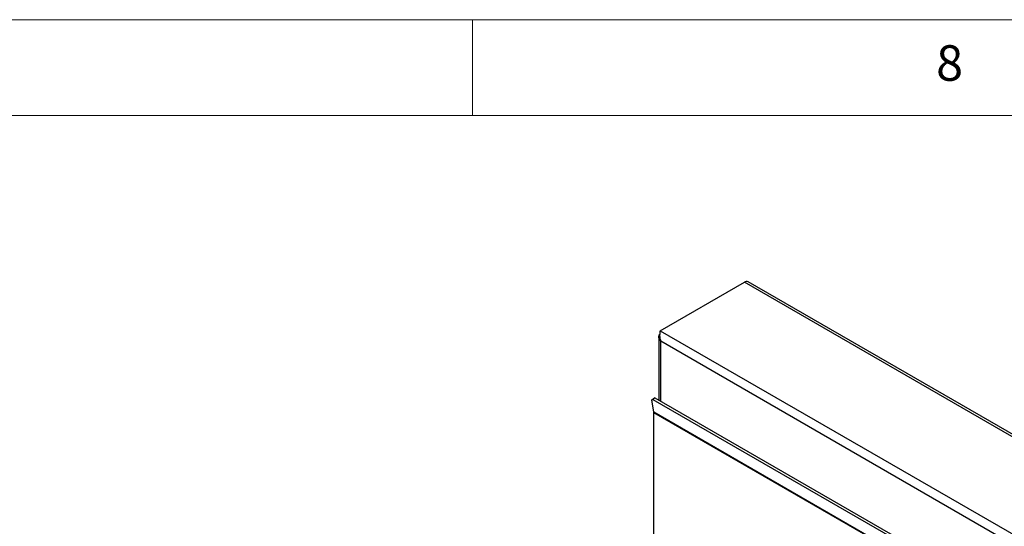
# Model space of a CAD drawing. Units: millimetres. Extents: x 5 to 415, y 5 to 292.
# Drawn here: x 336 to 388, y 266 to 292 of the extents above; entities that cross this region are included whole.
import ezdxf

# ---------------------------------------------------------------- set-up
doc = ezdxf.new("R2010")
doc.units = ezdxf.units.MM
doc.styles.add('SLDTEXTSTYLE0', font='TXT', dxfattribs={"width": 0.75})

msp = doc.modelspace()

# ---------------------------------------------------------------- linework, layer by layer
at = {"color": 5, "linetype": 'Continuous', "lineweight": 18}
for p, q in [((415, 292), (5, 292)), ((360, 287), (360, 292)), ((410, 287), (10, 287))]:
    msp.add_line(p, q, dxfattribs=at)
at = {"color": 7, "linetype": 'Continuous', "lineweight": 25}
for p, q in [((369.788, 275.776), (374.179, 278.311)), ((395.392, 266.065), (374.179, 278.311)), ((395.577, 266.084), (374.364, 278.33)), ((369.788, 275.776), (391.001, 263.53)), ((369.715, 275.462), (369.715, 272.17)), ((390.513, 263.289), (369.823, 275.233)), ((369.347, 272.175), (369.451, 272.256)), ((369.405, 272.207), (369.347, 272.175)), ((369.454, 271.537), (369.347, 272.175)), ((369.51, 272.289), (369.405, 272.207)), ((369.405, 272.207), (390.477, 260.043)), ((369.451, 272.256), (369.51, 272.289)), ((369.51, 272.289), (390.581, 260.124)), ((390.667, 259.291), (369.454, 271.537)), ((390.669, 259.264), (369.456, 271.51)), ((369.456, 263.63), (369.456, 271.51))]:
    msp.add_line(p, q, dxfattribs=at)
at = {"color": 8, "linetype": 'Continuous', "lineweight": 25}
msp.add_line((369.823, 272.108), (369.823, 275.233), dxfattribs=at)
at = {"color": 7, "linetype": 'Continuous', "lineweight": 25}
for centre, radius, start, end in [((374.288, 278.16), 0.186, 65.6941, 125.6162), ((369.291, 271.511), 0.164, 359.781, 9.2836)]:
    msp.add_arc(centre, radius, start, end, dxfattribs=at)
for points, knots in [([(369.823, 275.233), (369.798, 275.262), (369.745, 275.321), (369.711, 275.427), (369.714, 275.529), (369.749, 275.587), (369.763, 275.611)], [0, 0, 0, 0, 0.249623, 0.527308, 0.805011, 1, 1, 1, 1]), ([(369.788, 275.776), (369.78, 275.743), (369.764, 275.676), (369.755, 275.534), (369.768, 275.38), (369.805, 275.282), (369.823, 275.233)], [0, 0, 0, 0, 0.2500027, 0.4999984, 0.7499981, 1, 1, 1, 1])]:
    msp.add_open_spline(points, degree=3, knots=knots, dxfattribs=at)

# ---------------------------------------------------------------- texts
at = {"color": 5, "linetype": 'Continuous', "lineweight": 0, "insert": (384.167, 290.668), "char_height": 1.852, "attachment_point": 1, "style": 'SLDTEXTSTYLE0'}
msp.add_mtext('8', dxfattribs=at)

doc.saveas('drawing.dxf')
